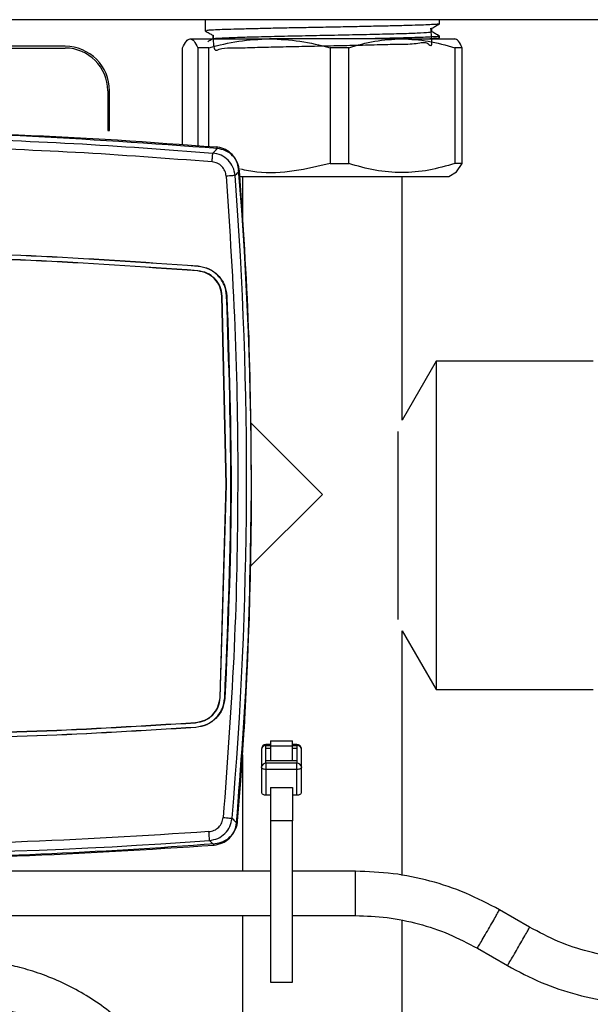
# Model space of a CAD drawing. Units: millimetres. Extents: x 10 to 416, y 10 to 287.
# Drawn here: x 289 to 302, y 192 to 214 of the extents above; entities that cross this region are included whole.
import ezdxf

# ---------------------------------------------------------------- set-up
doc = ezdxf.new("R2010")
doc.units = ezdxf.units.MM
doc.dimstyles.new('SLDDIMSTYLE1', dxfattribs={"dimtxt": 0.18, "dimasz": 3.556, "dimexe": 0, "dimexo": 0.0625, "dimgap": 0, "dimtad": 0, "dimtih": 1, "dimtoh": 1, "dimdec": 0, "dimrnd": 1e-09, "dimzin": 0, "dimdsep": 46, "dimtxsty": 'Standard', "dimsah": 1, "dimcen": 0.09, "dimadec": 0, "dimazin": 0, "dimtfac": 3.556, "dimtdec": 0, "dimtofl": 0, "dimtmove": 0, "dimatfit": 3, "dimfxl": 1, "dimfrac": 2, "dimtolj": 1, "dimtzin": 0, "dimarcsym": 0})

msp = doc.modelspace()

# ---------------------------------------------------------------- linework, layer by layer
at = {"color": 7, "linetype": 'Continuous', "lineweight": 25}
for p, q in [((359.179, 213.871), (274.579, 213.871)), ((293.339, 213.871), (293.339, 213.619)), ((298.619, 213.778), (298.619, 213.871)), ((293.511, 213.52), (293.511, 213.441)), ((298.447, 213.599), (298.447, 213.678)), ((292.999, 213.44), (294.788, 213.44)), ((297.768, 213.44), (294.788, 213.44)), ((297.768, 213.44), (298.979, 213.44)), ((298.585, 213.44), (298.618, 213.459)), ((298.619, 213.46), (298.619, 213.5)), ((284.447, 213.231), (290.179, 213.231)), ((290.179, 213.271), (284.463, 213.271)), ((292.827, 211.048), (292.827, 213.238)), ((293.42, 213.238), (293.17, 213.238)), ((293.17, 213.238), (293.17, 211.028)), ((293.42, 211.012), (293.42, 213.238)), ((296.156, 213.238), (296.156, 210.629)), ((296.571, 213.238), (296.156, 213.238)), ((296.571, 210.629), (296.571, 213.238)), ((298.965, 213.238), (298.965, 210.629)), ((299.131, 213.238), (298.965, 213.238)), ((299.131, 210.629), (299.131, 213.238)), ((291.139, 212.271), (291.139, 211.371)), ((291.179, 211.371), (291.179, 212.271)), ((291.139, 211.371), (291.179, 211.371)), ((296.156, 210.629), (296.571, 210.629)), ((299.131, 210.629), (298.965, 210.629)), ((298.999, 210.442), (299.131, 210.629)), ((298.829, 210.34), (299, 210.439)), ((294.099, 210.34), (298.829, 210.34)), ((294.179, 210.34), (294.179, 209.298)), ((297.779, 204.844), (297.779, 210.34)), ((293.168, 208.208), (293.168, 208.213)), ((293.176, 208.318), (293.176, 208.313)), ((293.809, 203.388), (293.715, 207.642)), ((293.715, 207.642), (293.72, 207.642)), ((293.814, 203.388), (293.72, 207.642)), ((293.82, 207.647), (293.825, 207.647)), ((298.545, 206.171), (297.779, 204.844)), ((302.079, 206.171), (298.545, 206.171)), ((298.545, 206.171), (298.545, 198.771)), ((294.363, 204.787), (295.979, 203.171)), ((297.679, 204.59), (297.679, 200.352)), ((293.672, 198.59), (293.809, 203.388)), ((293.677, 198.59), (293.814, 203.388)), ((295.979, 203.171), (294.359, 201.551)), ((297.779, 194.58), (297.779, 200.098)), ((297.779, 200.098), (298.545, 198.771)), ((298.545, 198.771), (302.079, 198.771)), ((293.672, 198.59), (293.677, 198.59)), ((293.782, 198.584), (293.777, 198.584)), ((293.12, 198.03), (293.12, 198.024)), ((293.127, 197.919), (293.127, 197.925)), ((294.806, 197.53), (294.706, 197.53)), ((294.706, 197.511), (294.706, 197.53)), ((294.806, 197.618), (295.306, 197.618)), ((294.806, 197.618), (294.806, 197.503)), ((295.306, 197.503), (295.306, 197.618)), ((295.406, 197.53), (295.306, 197.53)), ((295.406, 197.511), (295.406, 197.53)), ((294.606, 197.43), (294.606, 197.027)), ((294.706, 197.454), (294.706, 197.511)), ((294.706, 197.511), (294.806, 197.511)), ((294.706, 197.167), (294.706, 197.454)), ((294.706, 197.454), (294.806, 197.454)), ((294.806, 197.503), (295.306, 197.503)), ((294.806, 197.503), (294.806, 197.167)), ((295.306, 197.511), (295.406, 197.511)), ((295.306, 197.167), (295.306, 197.503)), ((295.306, 197.454), (295.406, 197.454)), ((295.406, 197.511), (295.406, 197.454)), ((295.406, 197.454), (295.406, 197.167)), ((295.506, 197.027), (295.506, 197.43)), ((294.179, 197.303), (294.179, 194.677)), ((294.706, 197.109), (294.706, 197.167)), ((295.406, 197.167), (294.706, 197.167)), ((295.406, 197.109), (294.706, 197.109)), ((294.706, 197.109), (294.706, 196.97)), ((295.406, 197.167), (295.406, 197.109)), ((295.406, 196.97), (295.406, 197.109)), ((294.606, 197.027), (294.606, 196.455)), ((295.406, 196.97), (294.706, 196.97)), ((294.706, 196.97), (294.706, 196.397)), ((295.406, 196.397), (295.406, 196.97)), ((295.506, 196.455), (295.506, 197.027)), ((294.806, 196.561), (295.306, 196.561)), ((294.806, 196.561), (294.806, 195.814)), ((295.306, 196.561), (295.306, 195.814)), ((294.706, 196.397), (294.806, 196.397)), ((295.306, 196.397), (295.406, 196.397)), ((295.306, 195.814), (294.806, 195.814)), ((294.806, 195.814), (294.806, 192.177)), ((295.306, 192.177), (295.306, 195.814)), ((296.722, 194.677), (295.306, 194.677)), ((300.651, 193.414), (299.972, 193.806)), ((294.179, 193.677), (294.179, 183.711)), ((295.306, 193.677), (296.722, 193.677)), ((297.779, 178.271), (297.779, 193.562)), ((299.472, 192.94), (300.151, 192.548)), ((294.806, 192.177), (295.306, 192.177))]:
    msp.add_line(p, q, dxfattribs=at)
at = {"color": 7, "linetype": 'Continuous', "lineweight": 25, "flags": 128}
for points in [[(294.706, 196.97), (294.687, 196.971), (294.668, 196.974), (294.651, 196.98), (294.636, 196.987), (294.623, 196.996), (294.614, 197.006), (294.608, 197.016), (294.606, 197.027)], [(295.506, 197.027), (295.504, 197.016), (295.499, 197.006), (295.489, 196.996), (295.477, 196.987), (295.462, 196.98), (295.444, 196.974), (295.426, 196.971), (295.406, 196.97)], [(294.606, 196.455), (294.608, 196.443), (294.614, 196.433), (294.623, 196.423), (294.636, 196.414), (294.651, 196.407), (294.668, 196.401), (294.687, 196.398), (294.706, 196.397)], [(295.406, 196.397), (295.426, 196.398), (295.444, 196.401), (295.462, 196.407), (295.477, 196.414), (295.489, 196.423), (295.499, 196.433), (295.504, 196.443), (295.506, 196.455)], [(294.806, 194.677), (287.166, 194.676), (285.687, 194.676)]]:
    msp.add_lwpolyline(points, dxfattribs=at)
at = {"color": 7, "linetype": 'Continuous', "lineweight": 25}
for centre, radius, start, end in [((290.179, 212.271), 1, 360, 90), ((290.179, 212.271), 0.96, 0, 90), ((204.379, 203.3), 90, 355.22237, 4.58702), ((204.38, 203.538), 89.889, 355.10734, 4.35187), ((294.706, 197.43), 0.1, 90, 180), ((294.698, 197.42), 0.0923, 84.8719, 173.7308), ((295.414, 197.42), 0.0923, 6.2692, 95.1281), ((294.698, 197.017), 0.0923, 84.8719, 173.7308), ((295.414, 197.017), 0.0923, 6.2692, 95.1281), ((285.219, 306.957), 111.889, 265.20673, 274.21069), ((284.902, 306.967), 112, 270.40442, 274.43418)]:
    msp.add_arc(centre, radius, start, end, dxfattribs=at)
for points, knots in [([(298.606, 213.776), (298.605, 213.775), (298.605, 213.77), (298.52, 213.764), (298.367, 213.755), (298.145, 213.747), (297.859, 213.738), (297.52, 213.73), (297.134, 213.722), (296.718, 213.713), (296.278, 213.704), (295.833, 213.696), (295.389, 213.687), (294.965, 213.679), (294.566, 213.67), (294.21, 213.661), (293.903, 213.653), (293.655, 213.645), (293.476, 213.636), (293.352, 213.627), (293.362, 213.622), (293.366, 213.619)], [0, 0, 0, 0, 0.028698, 0.080858, 0.133018, 0.18661, 0.240156, 0.295255, 0.3488, 0.403898, 0.457443, 0.512541, 0.566087, 0.621185, 0.67473, 0.729828, 0.783374, 0.838473, 0.892018, 0.947115, 1, 1, 1, 1]), ([(298.445, 213.677), (298.474, 213.693), (298.532, 213.727), (298.59, 213.76), (298.618, 213.777)], [0, 0, 0, 0, 0.499992, 1, 1, 1, 1]), ([(293.339, 213.618), (293.368, 213.601), (293.425, 213.568), (293.482, 213.535), (293.511, 213.519)], [0, 0, 0, 0, 0.50446, 1, 1, 1, 1]), ([(293.515, 213.52), (293.517, 213.39), (293.522, 213.11), (293.689, 213.251), (293.98, 213.227), (294.385, 213.248), (294.88, 213.258), (295.436, 213.271), (296.021, 213.282), (296.605, 213.295), (297.154, 213.306), (297.656, 213.323), (298.075, 213.315), (298.354, 213.41), (298.466, 213.174), (298.435, 213.552), (298.425, 213.677)], [0, 0, 0, 0, 0.063176, 0.136546, 0.208747, 0.280555, 0.353866, 0.42665, 0.498086, 0.571134, 0.644306, 0.715829, 0.797533, 0.879884, 0.960373, 1, 1, 1, 1]), ([(293.52, 213.442), (293.539, 213.446), (293.579, 213.455), (293.852, 213.469), (294.268, 213.481), (294.808, 213.495), (295.431, 213.509), (296.093, 213.522), (296.746, 213.536), (297.345, 213.549), (297.849, 213.562), (298.215, 213.576), (298.424, 213.589), (298.428, 213.596), (298.43, 213.599)], [0, 0, 0, 0, 0.078877, 0.165313, 0.250053, 0.336731, 0.423068, 0.507844, 0.594584, 0.680813, 0.765643, 0.852436, 0.938547, 1, 1, 1, 1]), ([(298.618, 213.501), (298.589, 213.518), (298.532, 213.551), (298.475, 213.584), (298.447, 213.6)], [0, 0, 0, 0, 0.504253, 1, 1, 1, 1]), ([(292.827, 213.238), (292.855, 213.295), (292.912, 213.41), (292.97, 213.43), (292.999, 213.44)], [0, 0, 0, 0, 0.496282, 1, 1, 1, 1]), ([(292.999, 213.44), (293.028, 213.43), (293.085, 213.41), (293.142, 213.296), (293.17, 213.238)], [0, 0, 0, 0, 0.495699, 1, 1, 1, 1]), ([(293.513, 213.442), (293.484, 213.426), (293.445, 213.403), (293.406, 213.381), (293.396, 213.375)], [0, 0, 0, 0, 0.7359238, 1, 1, 1, 1]), ([(293.42, 213.238), (293.643, 213.295), (294.093, 213.41), (294.555, 213.43), (294.788, 213.44)], [0, 0, 0, 0, 0.496282, 1, 1, 1, 1]), ([(294.788, 213.44), (295.017, 213.43), (295.479, 213.41), (295.929, 213.296), (296.156, 213.238)], [0, 0, 0, 0, 0.495699, 1, 1, 1, 1]), ([(296.571, 213.238), (296.766, 213.295), (297.16, 213.41), (297.564, 213.43), (297.768, 213.44)], [0, 0, 0, 0, 0.496282, 1, 1, 1, 1]), ([(298.609, 213.5), (298.609, 213.498), (298.609, 213.493), (298.52, 213.486), (298.364, 213.477), (298.139, 213.469), (297.851, 213.46), (297.509, 213.452), (297.204, 213.445), (297.008, 213.441), (296.951, 213.44)], [0, 0, 0, 0, 0.104526, 0.241672, 0.378817, 0.519801, 0.659293, 0.802831, 0.94232, 1, 1, 1, 1]), ([(297.768, 213.44), (297.968, 213.43), (298.372, 213.41), (298.766, 213.296), (298.965, 213.238)], [0, 0, 0, 0, 0.4956988, 1, 1, 1, 1]), ([(298.594, 213.459), (298.598, 213.457), (298.61, 213.453), (298.531, 213.447), (298.437, 213.442), (298.397, 213.44)], [0, 0, 0, 0, 0.2421227, 0.6771768, 1, 1, 1, 1]), ([(299.131, 213.238), (299.103, 213.295), (299.046, 213.41), (298.988, 213.43), (298.959, 213.44)], [0, 0, 0, 0, 0.4962821, 1, 1, 1, 1]), ([(293.611, 210.967), (292.13, 211.074), (289.169, 211.289), (284.719, 211.384), (280.273, 211.327), (277.318, 211.138), (275.84, 211.044)], [0, 0, 0, 0, 0.250327, 0.500657, 0.750327, 1, 1, 1, 1]), ([(287.102, 211.316), (287.779, 211.306), (289.943, 211.274), (292.102, 211.113), (293.587, 211.002)], [0, 0, 0, 0, 0.312422, 1, 1, 1, 1]), ([(287.231, 211.209), (288.278, 211.174), (290.373, 211.103), (292.462, 210.944), (293.507, 210.865)], [0, 0, 0, 0, 0.499945, 1, 1, 1, 1]), ([(293.491, 210.665), (292.466, 210.743), (290.417, 210.899), (288.363, 210.971), (287.336, 211.006)], [0, 0, 0, 0, 0.499999, 1, 1, 1, 1]), ([(293.491, 210.665), (293.493, 210.694), (293.498, 210.751), (293.503, 210.816), (293.507, 210.856), (293.507, 210.862), (293.507, 210.865)], [0, 0, 0, 0, 0.279638, 0.559263, 0.779621, 1, 1, 1, 1]), ([(293.507, 210.865), (293.538, 210.894), (293.598, 210.954), (293.606, 210.962), (293.611, 210.967)], [0, 0, 0, 0, 0.5, 1, 1, 1, 1]), ([(294.01, 210.359), (293.999, 210.423), (293.975, 210.551), (293.859, 210.711), (293.699, 210.829), (293.571, 210.853), (293.507, 210.865)], [0, 0, 0, 0, 0.249987, 0.500007, 0.750019, 1, 1, 1, 1]), ([(294.091, 210.498), (294.08, 210.559), (294.058, 210.681), (293.95, 210.838), (293.801, 210.951), (293.67, 210.994), (293.598, 211.001), (293.587, 211.002)], [0, 0, 0, 0, 0.239231, 0.478465, 0.717611, 0.956856, 1, 1, 1, 1]), ([(294.113, 210.461), (294.102, 210.525), (294.078, 210.653), (293.962, 210.813), (293.803, 210.931), (293.675, 210.955), (293.611, 210.967)], [0, 0, 0, 0, 0.25, 0.5, 0.75, 1, 1, 1, 1]), ([(293.811, 210.343), (293.803, 210.384), (293.789, 210.466), (293.715, 210.568), (293.613, 210.643), (293.532, 210.658), (293.491, 210.665)], [0, 0, 0, 0, 0.250004, 0.500006, 0.750002, 1, 1, 1, 1]), ([(296.156, 210.629), (295.887, 210.566), (295.343, 210.438), (294.654, 210.394), (294.255, 210.476), (294.134, 210.501)], [0, 0, 0, 0, 0.404281, 0.818014, 1, 1, 1, 1]), ([(298.965, 210.629), (298.769, 210.573), (298.375, 210.461), (297.771, 210.41), (297.163, 210.46), (296.77, 210.572), (296.571, 210.629)], [0, 0, 0, 0, 0.24814, 0.499999, 0.747849, 1, 1, 1, 1]), ([(294.113, 210.461), (294.109, 210.457), (294.1, 210.448), (294.04, 210.388), (294.01, 210.359)], [0, 0, 0, 0, 0.500336, 1, 1, 1, 1]), ([(294.38, 203.387), (294.37, 204.567), (294.351, 206.928), (294.192, 209.283), (294.113, 210.461)], [0, 0, 0, 0, 0.5, 1, 1, 1, 1]), ([(294.044, 195.767), (294.14, 197.036), (294.333, 199.572), (294.364, 202.115), (294.38, 203.387)], [0, 0, 0, 0, 0.5, 1, 1, 1, 1]), ([(294.225, 198.101), (294.223, 198.071), (294.22, 198.011), (294.215, 197.935), (294.211, 197.882), (294.21, 197.875), (294.21, 197.871)], [0, 0, 0, 0, 0.250003, 0.500008, 0.750005, 1, 1, 1, 1]), ([(295.506, 197.43), (295.505, 197.442), (295.502, 197.466), (295.483, 197.497), (295.458, 197.517), (295.431, 197.528), (295.415, 197.529), (295.406, 197.53)], [0, 0, 0, 0, 0.2347392, 0.4622327, 0.680162, 0.8407703, 1, 1, 1, 1]), ([(293.42, 195.569), (293.46, 195.576), (293.542, 195.591), (293.645, 195.664), (293.719, 195.766), (293.735, 195.847), (293.743, 195.888)], [0, 0, 0, 0, 0.250004, 0.500007, 0.750002, 1, 1, 1, 1]), ([(293.434, 195.37), (293.498, 195.381), (293.627, 195.404), (293.788, 195.52), (293.905, 195.679), (293.93, 195.807), (293.942, 195.871)], [0, 0, 0, 0, 0.249987, 0.500007, 0.750019, 1, 1, 1, 1]), ([(293.537, 195.266), (293.601, 195.278), (293.729, 195.301), (293.89, 195.416), (294.007, 195.576), (294.032, 195.704), (294.044, 195.767)], [0, 0, 0, 0, 0.25, 0.5, 0.75, 1, 1, 1, 1]), ([(293.561, 195.302), (293.622, 195.313), (293.744, 195.334), (293.901, 195.442), (294.015, 195.59), (294.058, 195.721), (294.065, 195.793), (294.066, 195.804)], [0, 0, 0, 0, 0.239231, 0.478465, 0.717611, 0.956856, 1, 1, 1, 1]), ([(293.942, 195.871), (293.971, 195.841), (294.031, 195.78), (294.04, 195.772), (294.044, 195.767)], [0, 0, 0, 0, 0.499685, 1, 1, 1, 1]), ([(293.537, 195.266), (293.532, 195.271), (293.524, 195.279), (293.464, 195.34), (293.434, 195.37)], [0, 0, 0, 0, 0.500285, 1, 1, 1, 1]), ([(285.698, 194.974), (286.831, 194.981), (289.447, 194.997), (292.057, 195.169), (293.537, 195.266)], [0, 0, 0, 0, 0.433328, 1, 1, 1, 1]), ([(296.722, 194.173), (296.722, 194.238), (296.722, 194.368), (296.722, 194.538), (296.722, 194.643), (296.722, 194.689), (296.722, 194.676), (296.722, 194.676)], [0, 0, 0, 0, 0.248627, 0.497253, 0.74588, 0.994506, 1, 1, 1, 1]), ([(299.972, 193.806), (299.721, 193.939), (299.219, 194.204), (298.408, 194.471), (297.573, 194.645), (297.005, 194.666), (296.722, 194.677)], [0, 0, 0, 0, 0.249977, 0.500048, 0.749989, 1, 1, 1, 1]), ([(296.722, 193.678), (296.722, 193.685), (296.722, 193.699), (296.722, 193.812), (296.722, 193.977), (296.722, 194.107), (296.722, 194.173)], [0, 0, 0, 0, 0.245834, 0.497223, 0.748611, 1, 1, 1, 1]), ([(299.722, 193.369), (299.754, 193.425), (299.82, 193.538), (299.904, 193.686), (299.955, 193.776), (299.978, 193.817), (299.971, 193.806), (299.971, 193.805)], [0, 0, 0, 0, 0.24881, 0.497619, 0.746429, 0.995238, 1, 1, 1, 1]), ([(285.723, 193.676), (285.999, 193.676), (289.026, 193.676), (292.054, 193.676), (294.806, 193.677)], [0, 0, 0, 0, 0.0908921, 1, 1, 1, 1]), ([(296.722, 193.677), (296.962, 193.668), (297.442, 193.65), (298.149, 193.503), (298.835, 193.276), (299.259, 193.052), (299.472, 192.94)], [0, 0, 0, 0, 0.249988, 0.500056, 0.749972, 1, 1, 1, 1]), ([(299.472, 192.941), (299.476, 192.947), (299.484, 192.959), (299.541, 193.056), (299.624, 193.199), (299.689, 193.312), (299.722, 193.369)], [0, 0, 0, 0, 0.246829, 0.497886, 0.748943, 1, 1, 1, 1]), ([(300.401, 192.976), (300.434, 193.033), (300.499, 193.146), (300.584, 193.293), (300.635, 193.384), (300.658, 193.424), (300.651, 193.413), (300.651, 193.413)], [0, 0, 0, 0, 0.24881, 0.497619, 0.746429, 0.995239, 1, 1, 1, 1]), ([(303.401, 192.677), (303.161, 192.686), (302.681, 192.704), (301.974, 192.851), (301.288, 193.077), (300.864, 193.302), (300.651, 193.414)], [0, 0, 0, 0, 0.250029, 0.499943, 0.750013, 1, 1, 1, 1]), ([(300.152, 192.548), (300.155, 192.554), (300.163, 192.567), (300.22, 192.664), (300.303, 192.807), (300.369, 192.92), (300.401, 192.976)], [0, 0, 0, 0, 0.246395, 0.497597, 0.748798, 1, 1, 1, 1]), ([(293.292, 187.177), (293.287, 187.365), (293.277, 187.752), (293.181, 188.334), (293.023, 188.917), (292.805, 189.468), (292.538, 189.978), (292.231, 190.442), (291.88, 190.873), (291.488, 191.264), (291.06, 191.613), (290.604, 191.915), (290.126, 192.167), (289.642, 192.366), (289.186, 192.504), (288.781, 192.592), (288.398, 192.648), (288.076, 192.674), (287.865, 192.676), (287.794, 192.677)], [0, 0, 0, 0, 0.0652972, 0.1343182, 0.2041929, 0.2750083, 0.3394734, 0.4038536, 0.4681112, 0.5321936, 0.596014, 0.6594162, 0.7220874, 0.7832965, 0.8408486, 0.8876081, 0.9268704, 0.975163, 1, 1, 1, 1]), ([(300.151, 192.548), (300.402, 192.415), (300.904, 192.15), (301.715, 191.883), (302.55, 191.709), (303.118, 191.688), (303.401, 191.677)], [0, 0, 0, 0, 0.250012, 0.499951, 0.750023, 1, 1, 1, 1]), ([(287.794, 191.677), (287.974, 191.671), (288.228, 191.663), (288.602, 191.607), (288.92, 191.539), (289.292, 191.426), (289.674, 191.273), (290.059, 191.074), (290.436, 190.829), (290.797, 190.539), (291.134, 190.205), (291.44, 189.829), (291.708, 189.415), (291.933, 188.966), (292.109, 188.489), (292.228, 187.987), (292.29, 187.546), (292.287, 187.275), (292.286, 187.177)], [0, 0, 0, 0, 0.07655, 0.107953, 0.160103, 0.214489, 0.273058, 0.334454, 0.398142, 0.463699, 0.530835, 0.599339, 0.669064, 0.739905, 0.811794, 0.884689, 0.958579, 1, 1, 1, 1])]:
    msp.add_open_spline(points, degree=3, knots=knots, dxfattribs=at)
for points in [[(293.811, 210.343), (293.888, 209.14), (294.044, 206.733), (294.089, 203.114), (294.01, 199.496), (293.832, 197.091), (293.743, 195.888)], [(294.01, 210.359), (294.006, 210.358), (293.999, 210.358), (293.952, 210.354), (293.887, 210.349), (293.836, 210.345), (293.811, 210.343)], [(285.645, 208.654), (286.902, 208.63), (289.415, 208.583), (291.923, 208.406), (293.176, 208.318)], [(293.176, 208.313), (291.922, 208.401), (289.415, 208.578), (286.902, 208.625), (285.645, 208.648)], [(293.168, 208.213), (291.915, 208.301), (289.41, 208.478), (286.9, 208.525), (285.644, 208.548)], [(293.168, 208.208), (291.915, 208.296), (289.41, 208.473), (286.899, 208.52), (285.644, 208.543)], [(293.72, 207.642), (293.709, 207.714), (293.687, 207.858), (293.56, 208.04), (293.383, 208.173), (293.24, 208.2), (293.168, 208.213)], [(293.715, 207.642), (293.704, 207.713), (293.682, 207.856), (293.557, 208.036), (293.38, 208.168), (293.239, 208.194), (293.168, 208.208)], [(293.176, 208.318), (293.26, 208.302), (293.429, 208.271), (293.637, 208.115), (293.787, 207.901), (293.812, 207.732), (293.825, 207.647)], [(293.82, 207.647), (293.807, 207.731), (293.782, 207.899), (293.634, 208.111), (293.426, 208.266), (293.259, 208.297), (293.176, 208.313)], [(293.777, 198.584), (293.842, 200.094), (293.971, 203.115), (293.87, 206.136), (293.82, 207.647)], [(293.825, 207.647), (293.875, 206.136), (293.976, 203.115), (293.847, 200.094), (293.782, 198.584)], [(293.12, 198.03), (293.191, 198.042), (293.333, 198.067), (293.51, 198.197), (293.638, 198.376), (293.661, 198.519), (293.672, 198.59)], [(293.12, 198.024), (293.192, 198.037), (293.335, 198.062), (293.514, 198.193), (293.642, 198.374), (293.666, 198.518), (293.677, 198.59)], [(293.782, 198.584), (293.769, 198.499), (293.741, 198.331), (293.59, 198.118), (293.38, 197.964), (293.211, 197.934), (293.127, 197.919)], [(293.127, 197.925), (293.21, 197.939), (293.378, 197.969), (293.586, 198.122), (293.736, 198.333), (293.764, 198.5), (293.777, 198.584)], [(285.957, 197.766), (287.152, 197.78), (289.542, 197.81), (291.927, 197.956), (293.12, 198.03)], [(285.957, 197.761), (287.152, 197.775), (289.542, 197.804), (291.927, 197.951), (293.12, 198.024)], [(285.958, 197.661), (287.153, 197.675), (289.545, 197.704), (291.933, 197.851), (293.127, 197.925)], [(293.127, 197.919), (291.933, 197.846), (289.546, 197.699), (287.154, 197.67), (285.958, 197.655)], [(293.743, 195.888), (293.768, 195.886), (293.819, 195.882), (293.884, 195.876), (293.93, 195.872), (293.938, 195.871), (293.942, 195.871)], [(293.42, 195.569), (291.967, 195.476), (289.06, 195.291), (286.148, 195.276), (284.692, 195.269)], [(293.434, 195.37), (293.434, 195.373), (293.434, 195.381), (293.43, 195.427), (293.425, 195.492), (293.422, 195.544), (293.42, 195.569)]]:
    msp.add_open_spline(points, degree=3, dxfattribs=at)

# ---------------------------------------------------------------- leaders
at = {"color": 150, "linetype": 'Continuous', "lineweight": 0}
msp.add_leader([(301.958, 183.317), (254.562, 204.558)], dimstyle='SLDDIMSTYLE1', dxfattribs=at)

doc.saveas('drawing.dxf')
